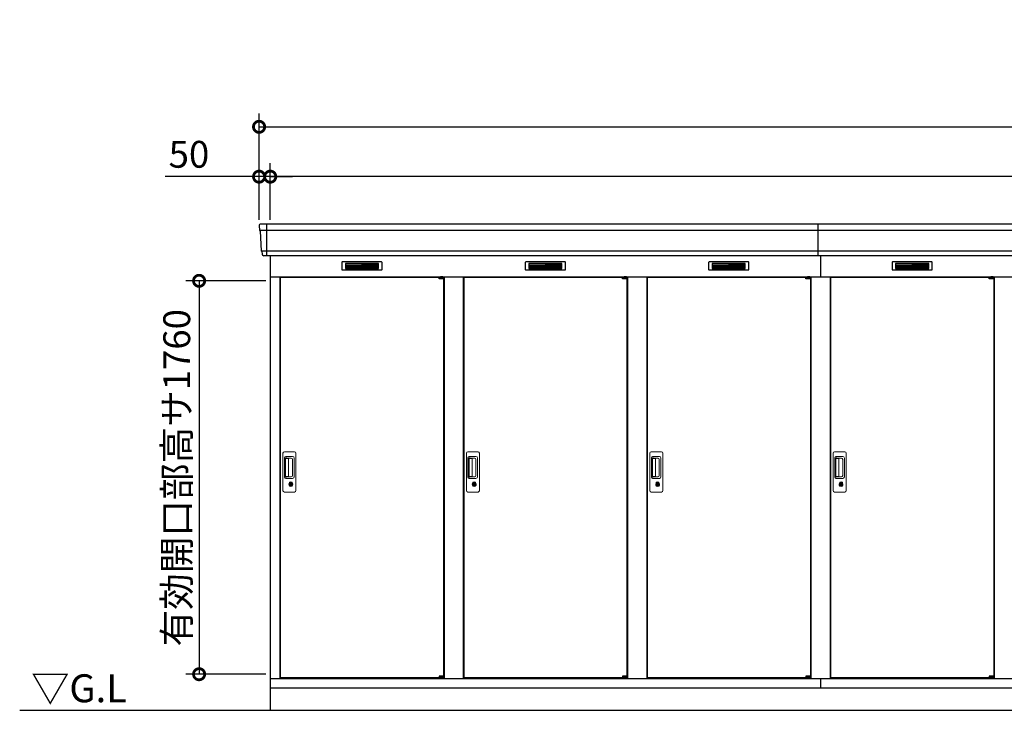
# Model space of a CAD drawing. Extents: x 127 to 16534, y 0 to 11410.
# Drawn here: x 127 to 4529, y 3470 to 6559 of the extents above; entities that cross this region are included whole.
import ezdxf

# ---------------------------------------------------------------- set-up
doc = ezdxf.new("R2010")
doc.units = 0
doc.header["$LTSCALE"] = 20
doc.header["$PDMODE"] = 3
doc.header["$PDSIZE"] = 2
doc.layers.get('0').update_dxf_attribs({"linetype": 'CONTINUOUS'})
doc.layers.get('DEFPOINTS').update_dxf_attribs({"linetype": 'CONTINUOUS'})
for name, color, linetype in [('寸法', 4, 'CONTINUOUS'), ('細線', 5, 'CONTINUOUS'), ('部品1', 7, 'CONTINUOUS'), ('Ｇ．Ｌ', 30, 'CONTINUOUS')]:
    doc.layers.add(name, color=color, linetype=linetype)
doc.styles.add('STYLE1', font='isocp.shx', dxfattribs={"bigfont": 'bigfont.shx'})
doc.styles.add('STYLE2', font='txt')
doc.dimstyles.new('INABA_S40G', dxfattribs={"dimscale": 40, "dimtxt": 3, "dimasz": 2.5, "dimexe": 1.5, "dimexo": 0.5, "dimgap": 1, "dimtad": 3, "dimdec": 1, "dimdsep": 46, "dimtxsty": 'STYLE1', "dimblk1": 'DOTSMALL', "dimblk2": 'DOTSMALL', "dimsah": 1, "dimcen": 0, "dimclrt": 7, "dimadec": 0, "dimazin": 0, "dimtfac": 1, "dimtdec": 4, "dimtix": 1, "dimtmove": 0, "dimatfit": 3, "dimldrblk": 'DOTSMALL', "dimfxl": 1, "dimtolj": 1, "dimtzin": 0, "dimarcsym": 0})

# ---------------------------------------------------------------- blocks, each defined once
blk = doc.blocks.new('_DOTSMALL')
at = {"color": 0, "linetype": 'ByBlock', "ltscale": 50, "const_width": 0.5}
blk.add_lwpolyline([(-0.0625, 0, 1), (0.0625, 0, 1)], format="xyb", close=True, dxfattribs=at)
blk = doc.blocks.new('*D1')
at = {"layer": 'DEFPOINTS', "color": 0}
for p in [(1246.8, 5391.1), (928.7, 3631.1), (1246.8, 3631.1)]:
    blk.add_point(p, dxfattribs=at)
at = {"layer": '寸法', "color": 0, "lineweight": -2}
for p, q in [((1226.8, 5391.1), (868.7, 5391.1)), ((928.7, 5391.1), (928.7, 3631.1)), ((1226.8, 3631.1), (868.7, 3631.1))]:
    blk.add_line(p, q, dxfattribs=at)
at = {"layer": '寸法', "color": 0, "lineweight": -2, "xscale": 100, "yscale": 100, "zscale": 100}
for p, rotation in [((928.7, 5391.1), 90), ((928.7, 3631.1), 270)]:
    blk.add_blockref('_DOTSMALL', p, dxfattribs=dict(at, rotation=rotation))
at = {"layer": '寸法', "color": 7, "insert": (828.7, 4510.1), "char_height": 120, "attachment_point": 5, "rotation": 90, "style": 'STYLE1'}
blk.add_mtext('\\A1;有効開口部高サ1760', dxfattribs=at)
blk = doc.blocks.new('*D27')
at = {"layer": 'DEFPOINTS', "color": 0, "ltscale": 50}
for p in [(11956.8, 6080.1), (1196.8, 5644.6), (11956.8, 5644.6)]:
    blk.add_point(p, dxfattribs=at)
at = {"layer": '寸法', "color": 0, "lineweight": -2, "ltscale": 50}
for p, q in [((1196.8, 5664.6), (1196.8, 6140.1)), ((11956.8, 5664.6), (11956.8, 6140.1)), ((1196.8, 6080.1), (11956.8, 6080.1))]:
    blk.add_line(p, q, dxfattribs=at)
at = {"layer": '寸法', "color": 0, "lineweight": -2, "ltscale": 50, "xscale": 100, "yscale": 100, "zscale": 100, "rotation": 180}
blk.add_blockref('_DOTSMALL', (1196.8, 6080.1), dxfattribs=at)
at = {"layer": '寸法', "color": 0, "lineweight": -2, "ltscale": 50, "xscale": 100, "yscale": 100, "zscale": 100}
blk.add_blockref('_DOTSMALL', (11956.8, 6080.1), dxfattribs=at)
at = {"layer": '寸法', "color": 7, "ltscale": 50, "insert": (6576.8, 6180.1), "char_height": 120, "attachment_point": 5, "style": 'STYLE1'}
blk.add_mtext('\\A1;N x 820 +100', dxfattribs=at)
blk = doc.blocks.new('*D26')
at = {"layer": 'DEFPOINTS', "color": 0, "ltscale": 50}
for p in [(1246.8, 5857.1), (1246.8, 5644.6), (11906.8, 5644.6)]:
    blk.add_point(p, dxfattribs=at)
at = {"layer": '寸法', "color": 0, "lineweight": -2, "ltscale": 50}
for p, q in [((1246.8, 5664.6), (1246.8, 5917.1)), ((11906.8, 5664.6), (11906.8, 5917.1)), ((11906.8, 5857.1), (1246.8, 5857.1))]:
    blk.add_line(p, q, dxfattribs=at)
at = {"layer": '寸法', "color": 0, "lineweight": -2, "ltscale": 50, "xscale": 100, "yscale": 100, "zscale": 100, "rotation": 180}
blk.add_blockref('_DOTSMALL', (1246.8, 5857.1), dxfattribs=at)
at = {"layer": '寸法', "color": 0, "lineweight": -2, "ltscale": 50, "xscale": 100, "yscale": 100, "zscale": 100}
blk.add_blockref('_DOTSMALL', (11906.8, 5857.1), dxfattribs=at)
at = {"layer": '寸法', "color": 7, "ltscale": 50, "insert": (6576.8, 5957.1), "char_height": 120, "attachment_point": 5, "style": 'STYLE1'}
blk.add_mtext('\\A1;柱外寸法 N x 820', dxfattribs=at)
blk = doc.blocks.new('*D28')
at = {"layer": 'DEFPOINTS', "color": 0, "ltscale": 50}
for p in [(1196.8, 5857.1), (1196.8, 5644.6), (1246.8, 5644.6)]:
    blk.add_point(p, dxfattribs=at)
at = {"layer": '寸法', "color": 0, "lineweight": -2, "ltscale": 50}
for p, q in [((1196.8, 5664.6), (1196.8, 5917.1)), ((1246.8, 5664.6), (1246.8, 5917.1)), ((1196.8, 5857.1), (777.3, 5857.1)), ((1246.8, 5857.1), (1196.8, 5857.1)), ((1246.8, 5857.1), (1346.8, 5857.1))]:
    blk.add_line(p, q, dxfattribs=at)
at = {"layer": '寸法', "color": 0, "lineweight": -2, "ltscale": 50, "xscale": 100, "yscale": 100, "zscale": 100}
blk.add_blockref('_DOTSMALL', (1196.8, 5857.1), dxfattribs=at)
at = {"layer": '寸法', "color": 0, "lineweight": -2, "ltscale": 50, "xscale": 100, "yscale": 100, "zscale": 100, "rotation": 180}
blk.add_blockref('_DOTSMALL', (1246.8, 5857.1), dxfattribs=at)
at = {"layer": '寸法', "color": 7, "ltscale": 50, "insert": (883.3, 5957.1), "char_height": 120, "attachment_point": 5, "style": 'STYLE1'}
blk.add_mtext('\\A1;50', dxfattribs=at)

msp = doc.modelspace()

# ---------------------------------------------------------------- linework, layer by layer
at = {"layer": '細線', "ltscale": 50}
for p, q in [((1229.813, 5644.577), (1229.813, 5503.577)), ((3696.813, 5503.577), (3696.813, 5644.577)), ((8348.028, 5616.551), (1198.972, 5616.551)), ((8335.948, 5524.351), (1207.208, 5524.351)), ((3706.813, 5503.577), (3706.813, 5409.577)), ((2001.751, 5407.077), (2001.751, 5407.327)), ((2009.888, 5404.827), (2009.888, 5402.827)), ((2017.738, 5404.827), (2017.738, 5402.827)), ((2821.751, 5407.077), (2821.751, 5407.327)), ((2829.888, 5404.827), (2829.888, 5402.827)), ((2837.738, 5404.827), (2837.738, 5402.827)), ((3641.751, 5407.077), (3641.751, 5407.327)), ((3649.888, 5404.827), (3649.888, 5402.827)), ((3657.738, 5404.827), (3657.738, 5402.827)), ((4461.751, 5407.077), (4461.751, 5407.327)), ((4469.888, 5404.827), (4469.888, 5402.827)), ((4477.738, 5404.827), (4477.738, 5402.827)), ((2001.751, 3616.077), (2001.751, 3615.827)), ((2009.888, 3618.327), (2009.888, 3620.327)), ((2017.738, 3618.327), (2017.738, 3620.327)), ((2821.751, 3616.077), (2821.751, 3615.827)), ((2829.888, 3618.327), (2829.888, 3620.327)), ((2837.738, 3618.327), (2837.738, 3620.327)), ((3641.751, 3616.077), (3641.751, 3615.827)), ((3649.888, 3618.327), (3649.888, 3620.327)), ((3657.738, 3618.327), (3657.738, 3620.327)), ((4461.751, 3616.077), (4461.751, 3615.827)), ((4469.888, 3618.327), (4469.888, 3620.327)), ((4477.738, 3618.327), (4477.738, 3620.327))]:
    msp.add_line(p, q, dxfattribs=at)
at = {"layer": '細線'}
for p, q in [((1656.813, 5469.077), (1582.813, 5469.077)), ((1582.813, 5469.077), (1582.813, 5446.077)), ((1582.813, 5463.077), (1656.813, 5463.077)), ((1582.813, 5463.077), (1651.813, 5463.077)), ((1730.813, 5469.077), (1656.813, 5469.077)), ((1656.813, 5469.077), (1656.813, 5446.077)), ((1730.813, 5463.077), (1656.813, 5463.077)), ((1730.813, 5446.077), (1730.813, 5469.077)), ((2476.813, 5469.077), (2402.813, 5469.077)), ((2402.813, 5469.077), (2402.813, 5446.077)), ((2402.813, 5463.077), (2476.813, 5463.077)), ((2402.813, 5463.077), (2471.813, 5463.077)), ((2550.813, 5469.077), (2476.813, 5469.077)), ((2476.813, 5469.077), (2476.813, 5446.077)), ((2550.813, 5463.077), (2476.813, 5463.077)), ((2550.813, 5446.077), (2550.813, 5469.077)), ((3296.813, 5469.077), (3222.813, 5469.077)), ((3222.813, 5469.077), (3222.813, 5446.077)), ((3222.813, 5463.077), (3296.813, 5463.077)), ((3222.813, 5463.077), (3291.813, 5463.077)), ((3370.813, 5469.077), (3296.813, 5469.077)), ((3296.813, 5469.077), (3296.813, 5446.077)), ((3370.813, 5463.077), (3296.813, 5463.077)), ((3370.813, 5446.077), (3370.813, 5469.077)), ((4116.813, 5469.077), (4042.813, 5469.077)), ((4042.813, 5469.077), (4042.813, 5446.077)), ((4042.813, 5463.077), (4116.813, 5463.077)), ((4042.813, 5463.077), (4111.813, 5463.077)), ((4190.813, 5469.077), (4116.813, 5469.077)), ((4116.813, 5469.077), (4116.813, 5446.077)), ((4190.813, 5463.077), (4116.813, 5463.077)), ((4190.813, 5446.077), (4190.813, 5469.077)), ((1582.813, 5457.077), (1656.813, 5457.077)), ((1582.813, 5451.077), (1656.813, 5451.077)), ((1582.813, 5446.077), (1656.813, 5446.077)), ((1730.813, 5457.077), (1656.813, 5457.077)), ((1730.813, 5451.077), (1656.813, 5451.077)), ((1656.813, 5446.077), (1730.813, 5446.077)), ((2402.813, 5457.077), (2476.813, 5457.077)), ((2402.813, 5451.077), (2476.813, 5451.077)), ((2402.813, 5446.077), (2476.813, 5446.077)), ((2550.813, 5457.077), (2476.813, 5457.077)), ((2550.813, 5451.077), (2476.813, 5451.077)), ((2476.813, 5446.077), (2550.813, 5446.077)), ((3222.813, 5457.077), (3296.813, 5457.077)), ((3222.813, 5451.077), (3296.813, 5451.077)), ((3222.813, 5446.077), (3296.813, 5446.077)), ((3370.813, 5457.077), (3296.813, 5457.077)), ((3370.813, 5451.077), (3296.813, 5451.077)), ((3296.813, 5446.077), (3370.813, 5446.077)), ((4042.813, 5457.077), (4116.813, 5457.077)), ((4042.813, 5451.077), (4116.813, 5451.077)), ((4042.813, 5446.077), (4116.813, 5446.077)), ((4190.813, 5457.077), (4116.813, 5457.077)), ((4190.813, 5451.077), (4116.813, 5451.077)), ((4116.813, 5446.077), (4190.813, 5446.077))]:
    msp.add_line(p, q, dxfattribs=at)
at = {"layer": '細線', "ltscale": 0.2}
for p, q in [((2021.751, 5407.327), (2001.751, 5407.327)), ((2021.751, 5404.827), (2001.751, 5404.827)), ((2021.751, 5402.827), (2001.751, 5402.827)), ((2019.435, 5408.027), (2008.067, 5408.027)), ((2841.751, 5407.327), (2821.751, 5407.327)), ((2841.751, 5404.827), (2821.751, 5404.827)), ((2841.751, 5402.827), (2821.751, 5402.827)), ((2839.435, 5408.027), (2828.067, 5408.027)), ((3661.751, 5407.327), (3641.751, 5407.327)), ((3661.751, 5404.827), (3641.751, 5404.827)), ((3661.751, 5402.827), (3641.751, 5402.827)), ((3659.435, 5408.027), (3648.067, 5408.027)), ((4481.751, 5407.327), (4461.751, 5407.327)), ((4481.751, 5404.827), (4461.751, 5404.827)), ((4481.751, 5402.827), (4461.751, 5402.827)), ((4479.435, 5408.027), (4468.067, 5408.027)), ((2021.751, 3620.327), (2001.751, 3620.327)), ((2021.751, 3618.327), (2001.751, 3618.327)), ((2021.751, 3615.827), (2001.751, 3615.827)), ((2019.435, 3615.127), (2008.067, 3615.127)), ((2841.751, 3620.327), (2821.751, 3620.327)), ((2841.751, 3618.327), (2821.751, 3618.327)), ((2841.751, 3615.827), (2821.751, 3615.827)), ((2839.435, 3615.127), (2828.067, 3615.127)), ((3661.751, 3620.327), (3641.751, 3620.327)), ((3661.751, 3618.327), (3641.751, 3618.327)), ((3661.751, 3615.827), (3641.751, 3615.827)), ((3659.435, 3615.127), (3648.067, 3615.127)), ((4481.751, 3620.327), (4461.751, 3620.327)), ((4481.751, 3618.327), (4461.751, 3618.327)), ((4481.751, 3615.827), (4461.751, 3615.827)), ((4479.435, 3615.127), (4468.067, 3615.127))]:
    msp.add_line(p, q, dxfattribs=at)
at = {"layer": '細線', "ltscale": 0.1}
for p, q in [((2021.751, 5407.327), (2021.751, 5400.327)), ((2841.751, 5407.327), (2841.751, 5400.327)), ((3661.751, 5407.327), (3661.751, 5400.327)), ((4481.751, 5407.327), (4481.751, 5400.327)), ((2021.751, 3615.827), (2021.751, 3622.827)), ((2841.751, 3615.827), (2841.751, 3622.827)), ((3661.751, 3615.827), (3661.751, 3622.827)), ((4481.751, 3615.827), (4481.751, 3622.827))]:
    msp.add_line(p, q, dxfattribs=at)
at = {"layer": '細線', "linetype": 'Continuous', "lineweight": 15}
for p, q in [((1309.813, 4626.077), (1355.813, 4626.077)), ((2129.813, 4626.077), (2175.813, 4626.077)), ((2949.813, 4626.077), (2995.813, 4626.077)), ((3769.813, 4626.077), (3815.813, 4626.077)), ((1303.813, 4452.077), (1303.813, 4620.077)), ((1310.846, 4512.077), (1310.846, 4600.077)), ((1312.913, 4595.684), (1312.913, 4516.47)), ((1315.641, 4516.647), (1315.641, 4595.616)), ((1315.846, 4605.077), (1346.713, 4605.077)), ((1315.913, 4598.994), (1317.688, 4598.994)), ((1321.227, 4596.616), (1316.641, 4596.616)), ((1320.718, 4597.765), (1340.963, 4597.765)), ((1326.911, 4596.616), (1321.111, 4596.616)), ((1328.911, 4517.647), (1328.911, 4594.616)), ((1346.401, 4592.328), (1346.401, 4519.827)), ((1353.713, 4598.077), (1353.713, 4514.077)), ((1361.813, 4620.077), (1361.813, 4452.077)), ((2123.813, 4452.077), (2123.813, 4620.077)), ((2130.846, 4512.077), (2130.846, 4600.077)), ((2132.913, 4595.684), (2132.913, 4516.47)), ((2135.641, 4516.647), (2135.641, 4595.616)), ((2135.846, 4605.077), (2166.713, 4605.077)), ((2135.913, 4598.994), (2137.688, 4598.994)), ((2141.227, 4596.616), (2136.641, 4596.616)), ((2140.718, 4597.765), (2160.963, 4597.765)), ((2146.911, 4596.616), (2141.111, 4596.616)), ((2148.911, 4517.647), (2148.911, 4594.616)), ((2166.401, 4592.328), (2166.401, 4519.827)), ((2173.713, 4598.077), (2173.713, 4514.077)), ((2181.813, 4620.077), (2181.813, 4452.077)), ((2943.813, 4452.077), (2943.813, 4620.077)), ((2950.846, 4512.077), (2950.846, 4600.077)), ((2952.913, 4595.684), (2952.913, 4516.47)), ((2955.641, 4516.647), (2955.641, 4595.616)), ((2955.846, 4605.077), (2986.713, 4605.077)), ((2955.913, 4598.994), (2957.688, 4598.994)), ((2961.227, 4596.616), (2956.641, 4596.616)), ((2960.718, 4597.765), (2980.963, 4597.765)), ((2966.911, 4596.616), (2961.111, 4596.616)), ((2968.911, 4517.647), (2968.911, 4594.616)), ((2986.401, 4592.328), (2986.401, 4519.827)), ((2993.713, 4598.077), (2993.713, 4514.077)), ((3001.813, 4620.077), (3001.813, 4452.077)), ((3763.813, 4452.077), (3763.813, 4620.077)), ((3770.846, 4512.077), (3770.846, 4600.077)), ((3772.913, 4595.684), (3772.913, 4516.47)), ((3775.641, 4516.647), (3775.641, 4595.616)), ((3775.846, 4605.077), (3806.713, 4605.077)), ((3775.913, 4598.994), (3777.688, 4598.994)), ((3781.227, 4596.616), (3776.641, 4596.616)), ((3780.718, 4597.765), (3800.963, 4597.765)), ((3786.911, 4596.616), (3781.111, 4596.616)), ((3788.911, 4517.647), (3788.911, 4594.616)), ((3806.401, 4592.328), (3806.401, 4519.827)), ((3813.713, 4598.077), (3813.713, 4514.077)), ((3821.813, 4620.077), (3821.813, 4452.077)), ((1346.713, 4507.077), (1315.846, 4507.077)), ((1317.688, 4513.16), (1315.913, 4513.16)), ((1321.232, 4515.647), (1316.641, 4515.647)), ((1340.963, 4514.389), (1320.718, 4514.389)), ((1326.911, 4515.647), (1321.232, 4515.647)), ((1332.717, 4486.294), (1332.717, 4490.309)), ((1344.909, 4490.309), (1344.909, 4486.294)), ((2166.713, 4507.077), (2135.846, 4507.077)), ((2137.688, 4513.16), (2135.913, 4513.16)), ((2141.232, 4515.647), (2136.641, 4515.647)), ((2160.963, 4514.389), (2140.718, 4514.389)), ((2146.911, 4515.647), (2141.232, 4515.647)), ((2152.717, 4486.294), (2152.717, 4490.309)), ((2164.909, 4490.309), (2164.909, 4486.294)), ((2986.713, 4507.077), (2955.846, 4507.077)), ((2957.688, 4513.16), (2955.913, 4513.16)), ((2961.232, 4515.647), (2956.641, 4515.647)), ((2980.963, 4514.389), (2960.718, 4514.389)), ((2966.911, 4515.647), (2961.232, 4515.647)), ((2972.717, 4486.294), (2972.717, 4490.309)), ((2984.909, 4490.309), (2984.909, 4486.294)), ((3806.713, 4507.077), (3775.846, 4507.077)), ((3777.688, 4513.16), (3775.913, 4513.16)), ((3781.232, 4515.647), (3776.641, 4515.647)), ((3800.963, 4514.389), (3780.718, 4514.389)), ((3786.911, 4515.647), (3781.232, 4515.647)), ((3792.717, 4486.294), (3792.717, 4490.309)), ((3804.909, 4490.309), (3804.909, 4486.294)), ((1335.313, 4486.71), (1335.029, 4486.553)), ((1335.433, 4488.955), (1335.313, 4488.909)), ((1335.313, 4488.909), (1335.313, 4488.782)), ((1335.313, 4488.782), (1335.313, 4486.887)), ((1342.313, 4488.909), (1342.194, 4488.955)), ((1342.313, 4488.782), (1342.313, 4488.909)), ((1342.313, 4486.887), (1342.313, 4488.782)), ((1342.597, 4486.553), (1342.313, 4486.71)), ((2155.313, 4486.71), (2155.029, 4486.553)), ((2155.433, 4488.955), (2155.313, 4488.909)), ((2155.313, 4488.909), (2155.313, 4488.782)), ((2155.313, 4488.782), (2155.313, 4486.887)), ((2162.313, 4488.909), (2162.194, 4488.955)), ((2162.313, 4488.782), (2162.313, 4488.909)), ((2162.313, 4486.887), (2162.313, 4488.782)), ((2162.597, 4486.553), (2162.313, 4486.71)), ((2975.313, 4486.71), (2975.029, 4486.553)), ((2975.433, 4488.955), (2975.313, 4488.909)), ((2975.313, 4488.909), (2975.313, 4488.782)), ((2975.313, 4488.782), (2975.313, 4486.887)), ((2982.313, 4488.909), (2982.194, 4488.955)), ((2982.313, 4488.782), (2982.313, 4488.909)), ((2982.313, 4486.887), (2982.313, 4488.782)), ((2982.597, 4486.553), (2982.313, 4486.71)), ((3795.313, 4486.71), (3795.029, 4486.553)), ((3795.433, 4488.955), (3795.313, 4488.909)), ((3795.313, 4488.909), (3795.313, 4488.782)), ((3795.313, 4488.782), (3795.313, 4486.887)), ((3802.313, 4488.909), (3802.194, 4488.955)), ((3802.313, 4488.782), (3802.313, 4488.909)), ((3802.313, 4486.887), (3802.313, 4488.782)), ((3802.597, 4486.553), (3802.313, 4486.71)), ((1355.813, 4446.077), (1309.813, 4446.077)), ((2175.813, 4446.077), (2129.813, 4446.077)), ((2995.813, 4446.077), (2949.813, 4446.077)), ((3815.813, 4446.077), (3769.813, 4446.077))]:
    msp.add_line(p, q, dxfattribs=at)
at = {"layer": '細線', "linetype": 'Continuous', "lineweight": 15, "flags": 128}
for points in [[(1335.313, 4487.079), (1335.366, 4487.085), (1335.437, 4487.109)], [(1342.226, 4487.091), (1342.298, 4487.067), (1342.313, 4487.064)], [(2155.313, 4487.079), (2155.366, 4487.085), (2155.437, 4487.109)], [(2162.226, 4487.091), (2162.298, 4487.067), (2162.313, 4487.064)], [(2975.313, 4487.079), (2975.366, 4487.085), (2975.437, 4487.109)], [(2982.226, 4487.091), (2982.298, 4487.067), (2982.313, 4487.064)], [(3795.313, 4487.079), (3795.366, 4487.085), (3795.437, 4487.109)], [(3802.226, 4487.091), (3802.298, 4487.067), (3802.313, 4487.064)]]:
    msp.add_lwpolyline(points, dxfattribs=at)
at = {"layer": '細線', "ltscale": 50}
for points in [[(1340.075, 4475.249), (1337.551, 4475.249), (1337.551, 4484.906), (1340.075, 4484.906)], [(2160.075, 4475.249), (2157.551, 4475.249), (2157.551, 4484.906), (2160.075, 4484.906)], [(2980.075, 4475.249), (2977.551, 4475.249), (2977.551, 4484.906), (2980.075, 4484.906)], [(3800.075, 4475.249), (3797.551, 4475.249), (3797.551, 4484.906), (3800.075, 4484.906)]]:
    msp.add_lwpolyline(points, close=True, dxfattribs=at)
at = {"layer": '細線', "ltscale": 0.2}
for centre, radius, start, end in [((2008.751, 5407.298), 1, 106.60155, 180), ((2013.751, 5390.527), 18.5, 73.39845, 106.60155), ((2018.751, 5407.298), 1, 0, 73.39845), ((2828.751, 5407.298), 1, 106.60155, 180), ((2833.751, 5390.527), 18.5, 73.39845, 106.60155), ((2838.751, 5407.298), 1, 0, 73.39845), ((3648.751, 5407.298), 1, 106.60155, 180), ((3653.751, 5390.527), 18.5, 73.39845, 106.60155), ((3658.751, 5407.298), 1, 0, 73.39845), ((4468.751, 5407.298), 1, 106.60155, 180), ((4473.751, 5390.527), 18.5, 73.39845, 106.60155), ((4478.751, 5407.298), 1, 0, 73.39845), ((2008.751, 3615.857), 1, 180, 253.39845), ((2013.751, 3632.627), 18.5, 253.39845, 286.60155), ((2018.751, 3615.857), 1, 286.60155, 0), ((2828.751, 3615.857), 1, 180, 253.39845), ((2833.751, 3632.627), 18.5, 253.39845, 286.60155), ((2838.751, 3615.857), 1, 286.60155, 0), ((3648.751, 3615.857), 1, 180, 253.39845), ((3653.751, 3632.627), 18.5, 253.39845, 286.60155), ((3658.751, 3615.857), 1, 286.60155, 0), ((4468.751, 3615.857), 1, 180, 253.39845), ((4473.751, 3632.627), 18.5, 253.39845, 286.60155), ((4478.751, 3615.857), 1, 286.60155, 0)]:
    msp.add_arc(centre, radius, start, end, dxfattribs=at)
at = {"layer": '細線', "linetype": 'Continuous', "lineweight": 15}
for centre, radius, start, end in [((1309.813, 4620.077), 6, 90, 180), ((1355.813, 4620.077), 6, 0, 90), ((2129.813, 4620.077), 6, 90, 180), ((2175.813, 4620.077), 6, 0, 90), ((2949.813, 4620.077), 6, 90, 180), ((2995.813, 4620.077), 6, 0, 90), ((3769.813, 4620.077), 6, 90, 180), ((3815.813, 4620.077), 6, 0, 90), ((1315.846, 4600.077), 5, 90, 180), ((1316.641, 4595.616), 1, 90, 180), ((1326.911, 4594.616), 2, 0, 90), ((1339.633, 4590.997), 6.898, 11.122515, 78.877485), ((1346.713, 4598.077), 7, 0, 90), ((2135.846, 4600.077), 5, 90, 180), ((2136.641, 4595.616), 1, 90, 180), ((2146.911, 4594.616), 2, 0, 90), ((2159.633, 4590.997), 6.898, 11.122515, 78.877485), ((2166.713, 4598.077), 7, 0, 90), ((2955.846, 4600.077), 5, 90, 180), ((2956.641, 4595.616), 1, 90, 180), ((2966.911, 4594.616), 2, 0, 90), ((2979.633, 4590.997), 6.898, 11.122515, 78.877485), ((2986.713, 4598.077), 7, 0, 90), ((3775.846, 4600.077), 5, 90, 180), ((3776.641, 4595.616), 1, 90, 180), ((3786.911, 4594.616), 2, 0, 90), ((3799.633, 4590.997), 6.898, 11.122515, 78.877485), ((3806.713, 4598.077), 7, 0, 90), ((1315.846, 4512.077), 5, 180, 270), ((1316.641, 4516.647), 1, 180, 270), ((1326.911, 4517.631), 2, 262.814963, 0), ((1338.813, 4480.077), 12.096, 60.773156, 119.226844), ((1339.633, 4521.158), 6.898, 281.122856, 348.877144), ((1346.713, 4514.077), 7, 270, 0), ((2135.846, 4512.077), 5, 180, 270), ((2136.641, 4516.647), 1, 180, 270), ((2146.911, 4517.631), 2, 262.814963, 0), ((2158.813, 4480.077), 12.096, 60.773156, 119.226844), ((2159.633, 4521.158), 6.898, 281.122856, 348.877144), ((2166.713, 4514.077), 7, 270, 0), ((2955.846, 4512.077), 5, 180, 270), ((2956.641, 4516.647), 1, 180, 270), ((2966.911, 4517.631), 2, 262.814963, 0), ((2978.813, 4480.077), 12.096, 60.773156, 119.226844), ((2979.633, 4521.158), 6.898, 281.122856, 348.877144), ((2986.713, 4514.077), 7, 270, 0), ((3775.846, 4512.077), 5, 180, 270), ((3776.641, 4516.647), 1, 180, 270), ((3786.911, 4517.631), 2, 262.814963, 0), ((3798.813, 4480.077), 12.096, 60.773156, 119.226844), ((3799.633, 4521.158), 6.898, 281.122856, 348.877144), ((3806.713, 4514.077), 7, 270, 0), ((1309.813, 4452.077), 6, 180, 270), ((1338.813, 4480.077), 8.707, 134.439136, 45.560864), ((1338.813, 4480.077), 7.5, 120.300618, 59.699382), ((1338.813, 4480.077), 9.5, 69.155707, 110.844293), ((1338.813, 4480.077), 7.8, 64.049619, 115.643775), ((1355.813, 4452.077), 6, 270, 0), ((2129.813, 4452.077), 6, 180, 270), ((2158.813, 4480.077), 8.707, 134.439136, 45.560864), ((2158.813, 4480.077), 7.5, 120.300618, 59.699382), ((2158.813, 4480.077), 9.5, 69.155707, 110.844293), ((2158.813, 4480.077), 7.8, 64.049619, 115.643775), ((2175.813, 4452.077), 6, 270, 0), ((2949.813, 4452.077), 6, 180, 270), ((2978.813, 4480.077), 8.707, 134.439136, 45.560864), ((2978.813, 4480.077), 7.5, 120.300618, 59.699382), ((2978.813, 4480.077), 9.5, 69.155707, 110.844293), ((2978.813, 4480.077), 7.8, 64.049619, 115.643775), ((2995.813, 4452.077), 6, 270, 0), ((3769.813, 4452.077), 6, 180, 270), ((3798.813, 4480.077), 8.707, 134.439136, 45.560864), ((3798.813, 4480.077), 7.5, 120.300618, 59.699382), ((3798.813, 4480.077), 9.5, 69.155707, 110.844293), ((3798.813, 4480.077), 7.8, 64.049619, 115.643775), ((3815.813, 4452.077), 6, 270, 0)]:
    msp.add_arc(centre, radius, start, end, dxfattribs=at)
for centre, major_axis, ratio, start_param, end_param in [((1315.913, 4595.684), (0, -3.31), 0.90630779, 3.14159265, 4.71238898), ((1315.913, 4596.616), (5.4, 0), 0.46630766, 0.47388891, 1.23590017), ((2135.913, 4595.684), (0, -3.31), 0.90630779, 3.14159265, 4.71238898), ((2135.913, 4596.616), (5.4, 0), 0.46630766, 0.47388891, 1.23590017), ((2955.913, 4595.684), (0, -3.31), 0.90630779, 3.14159265, 4.71238898), ((2955.913, 4596.616), (5.4, 0), 0.46630766, 0.47388891, 1.23590017), ((3775.913, 4595.684), (0, -3.31), 0.90630779, 3.14159265, 4.71238898), ((3775.913, 4596.616), (5.4, 0), 0.46630766, 0.47388891, 1.23590017), ((1315.913, 4516.47), (0, -3.31), 0.90630779, 4.71238898, 6.28318531), ((1315.913, 4515.538), (5.4, 0), 0.46630766, 5.04728514, 5.8092964), ((2135.913, 4516.47), (0, -3.31), 0.90630779, 4.71238898, 6.28318531), ((2135.913, 4515.538), (5.4, 0), 0.46630766, 5.04728514, 5.8092964), ((2955.913, 4516.47), (0, -3.31), 0.90630779, 4.71238898, 6.28318531), ((2955.913, 4515.538), (5.4, 0), 0.46630766, 5.04728514, 5.8092964), ((3775.913, 4516.47), (0, -3.31), 0.90630779, 4.71238898, 6.28318531), ((3775.913, 4515.538), (5.4, 0), 0.46630766, 5.04728514, 5.8092964)]:
    msp.add_ellipse(centre, major_axis=major_axis, ratio=ratio, start_param=start_param, end_param=end_param, dxfattribs=at)
for points, knots in [([(1321.227, 4596.616), (1321.22, 4596.71), (1321.181, 4597.23), (1320.927, 4597.525), (1320.718, 4597.765)], [0, 0, 0, 0, 0.18174204, 1, 1, 1, 1]), ([(2141.227, 4596.616), (2141.22, 4596.71), (2141.181, 4597.23), (2140.927, 4597.525), (2140.718, 4597.765)], [0, 0, 0, 0, 0.18174204, 1, 1, 1, 1]), ([(2961.227, 4596.616), (2961.22, 4596.71), (2961.181, 4597.23), (2960.927, 4597.525), (2960.718, 4597.765)], [0, 0, 0, 0, 0.18174204, 1, 1, 1, 1]), ([(3781.227, 4596.616), (3781.22, 4596.71), (3781.181, 4597.23), (3780.927, 4597.525), (3780.718, 4597.765)], [0, 0, 0, 0, 0.18174204, 1, 1, 1, 1]), ([(1320.718, 4514.389), (1320.914, 4514.618), (1321.184, 4514.934), (1321.222, 4515.493), (1321.232, 4515.647)], [0, 0, 0, 0, 0.7237659, 1, 1, 1, 1]), ([(1332.907, 4490.634), (1332.898, 4490.628), (1332.857, 4490.604), (1332.788, 4490.545), (1332.726, 4490.436), (1332.72, 4490.352), (1332.717, 4490.309)], [0, 0, 0, 0, 0.07813149, 0.36017775, 0.68126988, 1, 1, 1, 1]), ([(1344.909, 4490.309), (1344.909, 4490.32), (1344.908, 4490.367), (1344.89, 4490.456), (1344.825, 4490.563), (1344.755, 4490.61), (1344.719, 4490.634)], [0, 0, 0, 0, 0.07790293, 0.36006835, 0.68123266, 1, 1, 1, 1]), ([(2140.718, 4514.389), (2140.914, 4514.618), (2141.184, 4514.934), (2141.222, 4515.493), (2141.232, 4515.647)], [0, 0, 0, 0, 0.7237659, 1, 1, 1, 1]), ([(2152.907, 4490.634), (2152.898, 4490.628), (2152.857, 4490.604), (2152.788, 4490.545), (2152.726, 4490.436), (2152.72, 4490.352), (2152.717, 4490.309)], [0, 0, 0, 0, 0.07813149, 0.36017775, 0.68126988, 1, 1, 1, 1]), ([(2164.909, 4490.309), (2164.909, 4490.32), (2164.908, 4490.367), (2164.89, 4490.456), (2164.825, 4490.563), (2164.755, 4490.61), (2164.719, 4490.634)], [0, 0, 0, 0, 0.07790293, 0.36006835, 0.68123266, 1, 1, 1, 1]), ([(2960.718, 4514.389), (2960.914, 4514.618), (2961.184, 4514.934), (2961.222, 4515.493), (2961.232, 4515.647)], [0, 0, 0, 0, 0.7237659, 1, 1, 1, 1]), ([(2972.907, 4490.634), (2972.898, 4490.628), (2972.857, 4490.604), (2972.788, 4490.545), (2972.726, 4490.436), (2972.72, 4490.352), (2972.717, 4490.309)], [0, 0, 0, 0, 0.07813149, 0.36017775, 0.68126988, 1, 1, 1, 1]), ([(2984.909, 4490.309), (2984.909, 4490.32), (2984.908, 4490.367), (2984.89, 4490.456), (2984.825, 4490.563), (2984.755, 4490.61), (2984.719, 4490.634)], [0, 0, 0, 0, 0.07790293, 0.36006835, 0.68123266, 1, 1, 1, 1]), ([(3780.718, 4514.389), (3780.914, 4514.618), (3781.184, 4514.934), (3781.222, 4515.493), (3781.232, 4515.647)], [0, 0, 0, 0, 0.7237659, 1, 1, 1, 1]), ([(3792.907, 4490.634), (3792.898, 4490.628), (3792.857, 4490.604), (3792.788, 4490.545), (3792.726, 4490.436), (3792.72, 4490.352), (3792.717, 4490.309)], [0, 0, 0, 0, 0.07813149, 0.36017775, 0.68126988, 1, 1, 1, 1]), ([(3804.909, 4490.309), (3804.909, 4490.32), (3804.908, 4490.367), (3804.89, 4490.456), (3804.825, 4490.563), (3804.755, 4490.61), (3804.719, 4490.634)], [0, 0, 0, 0, 0.07790293, 0.36006835, 0.68123266, 1, 1, 1, 1]), ([(1335.313, 4486.887), (1335.313, 4486.834), (1335.313, 4486.774), (1335.313, 4486.718), (1335.313, 4486.71)], [0, 0, 0, 0, 0.86637037, 1, 1, 1, 1]), ([(1342.313, 4486.71), (1342.313, 4486.761), (1342.313, 4486.818), (1342.313, 4486.879), (1342.313, 4486.887)], [0, 0, 0, 0, 0.86511887, 1, 1, 1, 1]), ([(2155.313, 4486.887), (2155.313, 4486.834), (2155.313, 4486.774), (2155.313, 4486.718), (2155.313, 4486.71)], [0, 0, 0, 0, 0.86637037, 1, 1, 1, 1]), ([(2162.313, 4486.71), (2162.313, 4486.761), (2162.313, 4486.818), (2162.313, 4486.879), (2162.313, 4486.887)], [0, 0, 0, 0, 0.86511887, 1, 1, 1, 1]), ([(2975.313, 4486.887), (2975.313, 4486.834), (2975.313, 4486.774), (2975.313, 4486.718), (2975.313, 4486.71)], [0, 0, 0, 0, 0.86637037, 1, 1, 1, 1]), ([(2982.313, 4486.71), (2982.313, 4486.761), (2982.313, 4486.818), (2982.313, 4486.879), (2982.313, 4486.887)], [0, 0, 0, 0, 0.86511887, 1, 1, 1, 1]), ([(3795.313, 4486.887), (3795.313, 4486.834), (3795.313, 4486.774), (3795.313, 4486.718), (3795.313, 4486.71)], [0, 0, 0, 0, 0.86637037, 1, 1, 1, 1]), ([(3802.313, 4486.71), (3802.313, 4486.761), (3802.313, 4486.818), (3802.313, 4486.879), (3802.313, 4486.887)], [0, 0, 0, 0, 0.86511887, 1, 1, 1, 1])]:
    msp.add_open_spline(points, degree=3, knots=knots, dxfattribs=at)
at = {"layer": '部品1'}
for p, q in [((1197.233, 5637.181), (1198.366, 5617.205)), ((1201.567, 5613.747), (1206.602, 5525.005)), ((1209.803, 5521.547), (1210.448, 5510.181)), ((1246.813, 5503.577), (1246.813, 3469.577)), ((1246.813, 5409.577), (8320.909, 5409.577)), ((1289.813, 5409.577), (1289.813, 3612.577)), ((1291.813, 5407.077), (1291.813, 3616.077)), ((1291.813, 5407.077), (2001.751, 5407.077)), ((2021.751, 5407.077), (2021.813, 5407.077)), ((2021.813, 5407.077), (2021.813, 3616.077)), ((2023.813, 5409.577), (2023.813, 3612.577)), ((2109.813, 5409.577), (2109.813, 3612.577)), ((2111.813, 5407.077), (2111.813, 3616.077)), ((2111.813, 5407.077), (2821.751, 5407.077)), ((2841.751, 5407.077), (2841.813, 5407.077)), ((2841.813, 5407.077), (2841.813, 3616.077)), ((2843.813, 5409.577), (2843.813, 3612.577)), ((2929.813, 5409.577), (2929.813, 3612.577)), ((2931.813, 5407.077), (2931.813, 3616.077)), ((2931.813, 5407.077), (3641.751, 5407.077)), ((3661.751, 5407.077), (3661.813, 5407.077)), ((3661.813, 5407.077), (3661.813, 3616.077)), ((3663.813, 5409.577), (3663.813, 3612.577)), ((3749.813, 5409.577), (3749.813, 3612.577)), ((3751.813, 5407.077), (3751.813, 3616.077)), ((3751.813, 5407.077), (4461.751, 5407.077)), ((4481.751, 5407.077), (4481.813, 5407.077)), ((4481.813, 5407.077), (4481.813, 3616.077)), ((4483.813, 5409.577), (4483.813, 3612.577)), ((1246.813, 3612.577), (8085.452, 3612.577)), ((1291.813, 3616.077), (2001.751, 3616.077)), ((2021.751, 3616.077), (2021.813, 3616.077)), ((2021.751, 3616.077), (2021.813, 3616.077)), ((2111.813, 3616.077), (2821.751, 3616.077)), ((2841.751, 3616.077), (2841.813, 3616.077)), ((2841.751, 3616.077), (2841.813, 3616.077)), ((2931.813, 3616.077), (3641.751, 3616.077)), ((3661.751, 3616.077), (3661.813, 3616.077)), ((3661.751, 3616.077), (3661.813, 3616.077)), ((3751.813, 3616.077), (4461.751, 3616.077)), ((4481.751, 3616.077), (4481.813, 3616.077)), ((4481.751, 3616.077), (4481.813, 3616.077)), ((1246.813, 3569.577), (8079.818, 3569.577))]:
    msp.add_line(p, q, dxfattribs=at)
at = {"layer": '部品1', "ltscale": 50}
for p, q in [((8351.701, 5644.577), (1204.222, 5644.577)), ((8333.226, 5503.577), (1217.437, 5503.577)), ((2001.751, 5400.327), (2001.751, 5407.077)), ((2821.751, 5400.327), (2821.751, 5407.077)), ((3641.751, 5400.327), (3641.751, 5407.077)), ((4461.751, 5400.327), (4461.751, 5407.077)), ((2001.751, 3622.827), (2001.751, 3616.077)), ((2821.751, 3622.827), (2821.751, 3616.077)), ((3641.751, 3622.827), (3641.751, 3616.077)), ((3706.813, 3612.577), (3706.813, 3569.577)), ((4461.751, 3622.827), (4461.751, 3616.077))]:
    msp.add_line(p, q, dxfattribs=at)
at = {"layer": '部品1', "ltscale": 0.01}
for p, q in [((1566.813, 5473.577), (1566.813, 5442.077)), ((1744.813, 5475.577), (1568.813, 5475.577)), ((1746.813, 5442.077), (1746.813, 5473.577)), ((2386.813, 5473.577), (2386.813, 5442.077)), ((2564.813, 5475.577), (2388.813, 5475.577)), ((2566.813, 5442.077), (2566.813, 5473.577)), ((3206.813, 5473.577), (3206.813, 5442.077)), ((3384.813, 5475.577), (3208.813, 5475.577)), ((3386.813, 5442.077), (3386.813, 5473.577)), ((4026.813, 5473.577), (4026.813, 5442.077)), ((4204.813, 5475.577), (4028.813, 5475.577)), ((4206.813, 5442.077), (4206.813, 5473.577)), ((1568.813, 5440.077), (1744.813, 5440.077)), ((2388.813, 5440.077), (2564.813, 5440.077)), ((3208.813, 5440.077), (3384.813, 5440.077)), ((4028.813, 5440.077), (4204.813, 5440.077))]:
    msp.add_line(p, q, dxfattribs=at)
at = {"layer": '部品1', "ltscale": 0.2}
for p, q in [((2021.751, 5400.327), (2001.751, 5400.327)), ((2841.751, 5400.327), (2821.751, 5400.327)), ((3661.751, 5400.327), (3641.751, 5400.327)), ((4481.751, 5400.327), (4461.751, 5400.327)), ((2021.751, 3622.827), (2001.751, 3622.827)), ((2841.751, 3622.827), (2821.751, 3622.827)), ((3661.751, 3622.827), (3641.751, 3622.827)), ((4481.751, 3622.827), (4461.751, 3622.827))]:
    msp.add_line(p, q, dxfattribs=at)
at = {"layer": '部品1'}
for centre, start, end in [((1204.222, 5637.577), 90, 183.247343), ((1217.437, 5510.577), 183.247343, 270)]:
    msp.add_arc(centre, 7, start, end, dxfattribs=at)
at = {"layer": '部品1', "ltscale": 50}
for centre, radius, start, end in [((1199.065, 5617.244), 0.7, 183.247343, 262.341873), ((1198.572, 5613.577), 3, 3.247343, 82.341873), ((1207.301, 5525.044), 0.7, 183.247343, 262.341873), ((1206.808, 5521.377), 3, 3.247343, 82.341873)]:
    msp.add_arc(centre, radius, start, end, dxfattribs=at)
at = {"layer": '部品1', "ltscale": 0.01}
for centre, start, end in [((1568.813, 5473.577), 90, 180), ((1744.813, 5473.577), 0, 90), ((2388.813, 5473.577), 90, 180), ((2564.813, 5473.577), 0, 90), ((3208.813, 5473.577), 90, 180), ((3384.813, 5473.577), 0, 90), ((4028.813, 5473.577), 90, 180), ((4204.813, 5473.577), 0, 90), ((1568.813, 5442.077), 180, 270), ((1744.813, 5442.077), 270, 0), ((2388.813, 5442.077), 180, 270), ((2564.813, 5442.077), 270, 0), ((3208.813, 5442.077), 180, 270), ((3384.813, 5442.077), 270, 0), ((4028.813, 5442.077), 180, 270), ((4204.813, 5442.077), 270, 0)]:
    msp.add_arc(centre, 2, start, end, dxfattribs=at)
at = {"layer": 'Ｇ．Ｌ'}
msp.add_line((126.563, 3469.577), (8476.715, 3469.577), dxfattribs=at)

# ---------------------------------------------------------------- texts
at = {"layer": '部品1', "style": 'STYLE2'}
msp.add_text('▽G.L', height=125, dxfattribs=at).set_placement((178.025, 3505.684))

# ---------------------------------------------------------------- dimensions: what is measured, and where the dimension line sits
at = {"layer": '寸法', "ltscale": 50}
for base, p1, p2, text, picture, middle in [((11956.813, 6080.076), (1196.813, 5644.577), (11956.813, 5644.577), 'N x 820 +100', '*D27', (6576.813, 6080.076)), ((1246.813, 5857.119), (11906.813, 5644.577), (1246.813, 5644.577), '柱外寸法 N x 820', '*D26', (6576.813, 5857.119))]:
    dim = msp.add_linear_dim(base=base, p1=p1, p2=p2, text=text, dimstyle='INABA_S40G', dxfattribs=at)
    dim.commit()
    dim.dimension.update_dxf_attribs({"geometry": picture, "text_midpoint": middle, "dimtype": 160})
dim = msp.add_linear_dim(base=(1196.813, 5857.119), p1=(1246.813, 5644.577), p2=(1196.813, 5644.577), dimstyle='INABA_S40G', dxfattribs=at)
dim.commit()
dim.dimension.update_dxf_attribs({"geometry": '*D28', "text_midpoint": (883.328, 5857.119), "dimtype": 160})
at = {"layer": '寸法'}
dim = msp.add_linear_dim(base=(928.709, 3631.077), p1=(1246.813, 5391.077), p2=(1246.813, 3631.077), angle=90, text='有効開口部高サ<>', dimstyle='INABA_S40G', dxfattribs=at)
dim.commit()
dim.dimension.update_dxf_attribs({"geometry": '*D1', "text_midpoint": (928.709, 4510.077), "dimtype": 160})

doc.saveas('drawing.dxf')
